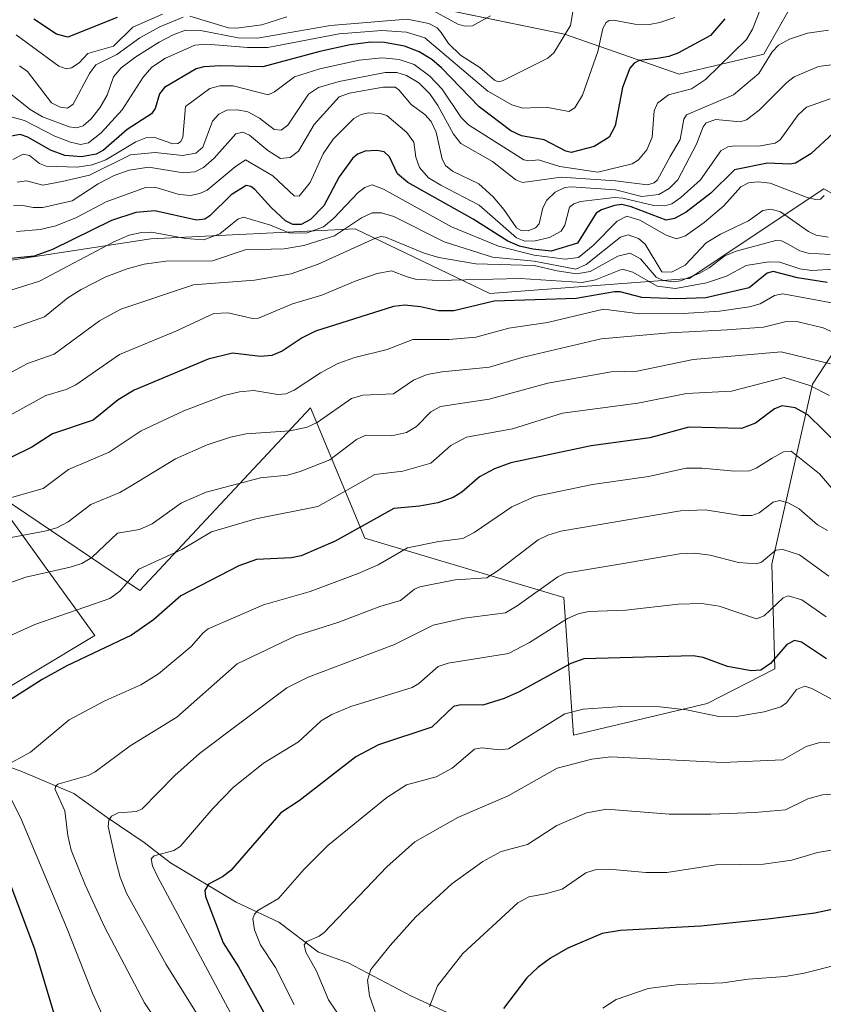
# Model space of a CAD drawing. Units: metres. Extents: x 668231 to 671682, y 4755942 to 4758340.
# Drawn here: x 669026 to 669197, y 4757317 to 4757526 of the extents above; entities that cross this region are included whole.
import ezdxf

# ---------------------------------------------------------------- set-up
doc = ezdxf.new("R2010")
doc.units = ezdxf.units.M
doc.header["$MEASUREMENT"] = 0
for name, color, linetype, lineweight in [('Corriente natural lineal', 142, 'Continuous', 13), ('Curva de nivel maestra', 36, 'Continuous', 30), ('Curva de nivel normal', 36, 'Continuous', 0), ('Pastizal CxS', 92, 'Continuous', 0), ('Roquedo', 95, 'Continuous', 0), ('Roquedo CxS', 135, 'Continuous', 0)]:
    doc.layers.add(name, color=color, linetype=linetype, lineweight=lineweight)

# ---------------------------------------------------------------- blocks, each defined once
blk = doc.blocks.new('*U150')
at = {"layer": 'Pastizal CxS', "color": 92, "linetype": 'Continuous', "lineweight": 0}
blk.add_polyline3d([(669002.97, 4757371.81, 1552.38), (669041.92, 4757395.12, 1551.3), (669032.49, 4757408.11, 1559.02), (669019.29, 4757426.32, 1571.21), (669051.47, 4757404.68, 1552.62), (669087.68, 4757443.42, 1566.3), (669099.24, 4757415.75, 1547.99), (669141.49, 4757403.17, 1531.51), (669143.5, 4757373.99, 1517.1), (669171.91, 4757380.66, 1520.5), (669186.24, 4757388.08, 1522.99), (669185.66, 4757410.28, 1533.09), (669194.29, 4757448.45, 1554.6), (669201.95, 4757460.15, 1565.71)], dxfattribs=at)
blk = doc.blocks.new('*U163')
at = {"layer": 'Curva de nivel normal', "color": 36, "linetype": 'Continuous', "lineweight": 0}
blk.add_polyline3d([(669199.97, 4757472.98, 1580), (669194.13, 4757472.59, 1580), (669191.58, 4757472.98, 1580), (669187.35, 4757474.38, 1580), (669184.97, 4757474.42, 1580), (669180.22, 4757473.65, 1580), (669176, 4757471.41, 1580), (669171.75, 4757469.96, 1580), (669165.21, 4757468.79, 1580), (669161.31, 4757469.28, 1580), (669156.1, 4757472.24, 1580), (669153.84, 4757472.91, 1580), (669148.22, 4757470.58, 1580), (669145.38, 4757470.05, 1580), (669132.23, 4757470.92, 1580), (669114.72, 4757470.49, 1580), (669109.98, 4757470.79, 1580), (669108.2, 4757471.22, 1580), (669104.91, 4757472.54, 1580), (669101.81, 4757471.95, 1580), (669097.16, 4757470.35, 1580), (669090.13, 4757467.35, 1580), (669083.85, 4757465.55, 1580), (669076.63, 4757462.5, 1580), (669075.34, 4757462.42, 1580), (669070.2, 4757463.64, 1580), (669067.18, 4757463.48, 1580), (669059.12, 4757459.75, 1580), (669047.15, 4757454.76, 1580), (669037.86, 4757448.35, 1580), (669035.79, 4757447.37, 1580), (669031.47, 4757446.07, 1580), (669018.99, 4757439.23, 1580)], dxfattribs=at)
blk = doc.blocks.new('*U166')
at = {"layer": 'Curva de nivel normal', "color": 36, "linetype": 'Continuous', "lineweight": 0}
blk.add_polyline3d([(669198.01, 4757476, 1585), (669193.37, 4757476.26, 1585), (669191.59, 4757476.8, 1585), (669188.94, 4757478.27, 1585), (669187.7, 4757478.88, 1585), (669186.51, 4757478.97, 1585), (669178.1, 4757476.72, 1585), (669175.69, 4757475.73, 1585), (669172.34, 4757473.14, 1585), (669170.32, 4757472.02, 1585), (669166.27, 4757470.38, 1585), (669164.78, 4757470.16, 1585), (669162.57, 4757470.46, 1585), (669161.09, 4757471.17, 1585), (669157.72, 4757475.05, 1585), (669155.59, 4757476.24, 1585), (669152.97, 4757475.67, 1585), (669147.06, 4757472.37, 1585), (669144.2, 4757471.91, 1585), (669140.09, 4757472.49, 1585), (669135.21, 4757473.67, 1585), (669122.8, 4757473.99, 1585), (669114.95, 4757475.33, 1585), (669111.82, 4757476.26, 1585), (669103.61, 4757479.66, 1585), (669102.59, 4757479.78, 1585), (669101.46, 4757479.43, 1585), (669089.3, 4757473.93, 1585), (669083.57, 4757471.91, 1585), (669075.82, 4757470.52, 1585), (669062.88, 4757469.56, 1585), (669047.42, 4757464.39, 1585), (669042.9, 4757461.9, 1585), (669033.26, 4757454.81, 1585), (669027.6, 4757452.85, 1585), (669020.09, 4757448.85, 1585)], dxfattribs=at)
blk = doc.blocks.new('*U167')
at = {"layer": 'Curva de nivel normal', "color": 36, "linetype": 'Continuous', "lineweight": 0}
blk.add_polyline3d([(669197.67, 4757523.62, 1615), (669193.2, 4757523, 1615), (669189.37, 4757521.73, 1615), (669187.07, 4757520.45, 1615), (669185.73, 4757519.03, 1615), (669182.91, 4757514.44, 1615), (669177.51, 4757509.9, 1615), (669167.49, 4757505.61, 1615), (669166.98, 4757504.74, 1615), (669166.18, 4757500.38, 1615), (669164.03, 4757496.82, 1615), (669161.34, 4757491.81, 1615), (669160.62, 4757491.21, 1615), (669159.27, 4757490.77, 1615), (669152.42, 4757491.61, 1615), (669140.93, 4757492.42, 1615), (669132.72, 4757491.27, 1615), (669131.27, 4757491.86, 1615), (669126.32, 4757495.75, 1615), (669119.58, 4757499.55, 1615), (669118.08, 4757501.54, 1615), (669114.75, 4757507.59, 1615), (669113.03, 4757510.09, 1615), (669110.67, 4757512.4, 1615), (669108.07, 4757514, 1615), (669106.03, 4757514.63, 1615), (669103.51, 4757514.61, 1615), (669093.78, 4757512.73, 1615), (669089.37, 4757511.42, 1615), (669087.3, 4757510.05, 1615), (669082.86, 4757503.44, 1615), (669081.43, 4757502.35, 1615), (669080.01, 4757502.54, 1615), (669076.84, 4757504.96, 1615), (669074.41, 4757506.28, 1615), (669072.21, 4757506.73, 1615), (669069.93, 4757506.64, 1615), (669068.23, 4757505.75, 1615), (669066.85, 4757504.28, 1615), (669064.81, 4757498.77, 1615), (669063.36, 4757497.5, 1615), (669060.54, 4757496.98, 1615), (669054.71, 4757497.65, 1615), (669049.46, 4757497.15, 1615), (669040.74, 4757492.85, 1615), (669034.96, 4757491.52, 1615), (669030.85, 4757490.72, 1615), (669027.42, 4757491.62, 1615), (669025.43, 4757491.35, 1615)], dxfattribs=at)
blk = doc.blocks.new('*U169')
at = {"layer": 'Curva de nivel normal', "color": 36, "linetype": 'Continuous', "lineweight": 0}
blk.add_polyline3d([(669197.75, 4757407.75, 1535), (669191.52, 4757412.22, 1535), (669187.98, 4757413.37, 1535), (669186.47, 4757413.21, 1535), (669183.41, 4757410.68, 1535), (669182.39, 4757410.34, 1535), (669178.58, 4757410.63, 1535), (669172.56, 4757412.19, 1535), (669169.28, 4757412.63, 1535), (669166.01, 4757412.43, 1535), (669153.69, 4757410.32, 1535), (669141.85, 4757408.35, 1535), (669140.2, 4757407.57, 1535), (669131.59, 4757401.4, 1535), (669129.07, 4757399.96, 1535), (669120.29, 4757398.81, 1535), (669113.72, 4757397.29, 1535), (669105.52, 4757393.19, 1535), (669087.2, 4757386.25, 1535), (669082.64, 4757384, 1535), (669064.12, 4757370.06, 1535), (669058.9, 4757365.38, 1535), (669051.92, 4757358.31, 1535), (669050.75, 4757357.77, 1535), (669046.83, 4757357.51, 1535), (669045.42, 4757356.8, 1535), (669044.89, 4757355.91, 1535), (669044.75, 4757354.58, 1535), (669046.26, 4757347.6, 1535), (669047.26, 4757343.86, 1535), (669048.63, 4757340.44, 1535), (669057.08, 4757325.33, 1535), (669067.38, 4757308.74, 1535)], dxfattribs=at)
blk = doc.blocks.new('*U171')
at = {"layer": 'Curva de nivel normal', "color": 36, "linetype": 'Continuous', "lineweight": 0}
blk.add_polyline3d([(669200.8, 4757350.01, 1505), (669195.32, 4757349.1, 1505), (669189.86, 4757347.44, 1505), (669183.87, 4757346.6, 1505), (669173.84, 4757346.43, 1505), (669163.31, 4757344.85, 1505), (669158.91, 4757344.84, 1505), (669151.12, 4757345.52, 1505), (669148.16, 4757345.36, 1505), (669146.16, 4757344.77, 1505), (669141.09, 4757341.28, 1505), (669137.55, 4757340.29, 1505), (669134.05, 4757339.69, 1505), (669131.72, 4757338.4, 1505), (669120.04, 4757327.64, 1505), (669114.64, 4757320.79, 1505), (669112.99, 4757316.32, 1505)], dxfattribs=at)
blk = doc.blocks.new('*U173')
at = {"layer": 'Curva de nivel normal', "color": 36, "linetype": 'Continuous', "lineweight": 0}
blk.add_polyline3d([(669201.21, 4757380.09, 1520), (669194.16, 4757383.91, 1520), (669192.63, 4757384.35, 1520), (669190.9, 4757383.67, 1520), (669188.73, 4757380.81, 1520), (669187.56, 4757379.97, 1520), (669183.98, 4757378.9, 1520), (669177.74, 4757377.88, 1520), (669174.39, 4757377.91, 1520), (669167.49, 4757379.37, 1520), (669161.84, 4757379.96, 1520), (669153.76, 4757380.05, 1520), (669145.61, 4757379.52, 1520), (669141.67, 4757378.47, 1520), (669129.72, 4757371.04, 1520), (669127.92, 4757370.83, 1520), (669124.04, 4757371.3, 1520), (669122.51, 4757370.99, 1520), (669117.74, 4757367, 1520), (669114.38, 4757365.11, 1520), (669108.09, 4757363.42, 1520), (669103.9, 4757360.72, 1520), (669091.34, 4757350.57, 1520), (669086.38, 4757345.56, 1520), (669080.93, 4757339.3, 1520), (669076.53, 4757336.78, 1520), (669075.78, 4757336.01, 1520), (669075.44, 4757335.01, 1520), (669075.8, 4757332.66, 1520), (669077.04, 4757329.5, 1520), (669080.29, 4757324.65, 1520), (669084.2, 4757316.83, 1520)], dxfattribs=at)
blk = doc.blocks.new('*U189')
at = {"layer": 'Curva de nivel normal', "color": 36, "linetype": 'Continuous', "lineweight": 0}
blk.add_polyline3d([(669198.01, 4757509.04, 1605), (669192.98, 4757507.28, 1605), (669191.23, 4757505.67, 1605), (669187.38, 4757500.36, 1605), (669186.33, 4757499.63, 1605), (669182.84, 4757498.95, 1605), (669177.79, 4757499.07, 1605), (669176.3, 4757498.84, 1605), (669174.84, 4757497.99, 1605), (669170.47, 4757491.86, 1605), (669166.35, 4757488.06, 1605), (669164.41, 4757486.76, 1605), (669162.95, 4757486.35, 1605), (669160.59, 4757486.36, 1605), (669153.97, 4757487.92, 1605), (669152.23, 4757488.07, 1605), (669145.01, 4757487.25, 1605), (669143.59, 4757486.77, 1605), (669142.7, 4757486.04, 1605), (669141.72, 4757482.21, 1605), (669140.88, 4757480.91, 1605), (669138.44, 4757479.59, 1605), (669135.37, 4757478.87, 1605), (669133.19, 4757478.84, 1605), (669131.41, 4757479.51, 1605), (669123.5, 4757486.47, 1605), (669115.34, 4757490.68, 1605), (669112.76, 4757492.24, 1605), (669110.86, 4757494.47, 1605), (669110.05, 4757496.62, 1605), (669109.62, 4757499.86, 1605), (669108.15, 4757501.88, 1605), (669103.9, 4757505.52, 1605), (669102.5, 4757505.93, 1605), (669099.99, 4757506.03, 1605), (669098.45, 4757505.73, 1605), (669096.9, 4757504.85, 1605), (669092.51, 4757500.49, 1605), (669090.39, 4757497.34, 1605), (669087.59, 4757491.27, 1605), (669085.29, 4757488.39, 1605), (669084.24, 4757488.43, 1605), (669079.67, 4757492.69, 1605), (669073.91, 4757496.05, 1605), (669071.67, 4757494.58, 1605), (669065.76, 4757489.66, 1605), (669064.33, 4757488.98, 1605), (669062.27, 4757488.53, 1605), (669059.84, 4757488.76, 1605), (669054.63, 4757490.28, 1605), (669052.63, 4757490.2, 1605), (669044.32, 4757487.2, 1605), (669037.99, 4757483.83, 1605), (669033.62, 4757482.05, 1605), (669030.3, 4757481.31, 1605), (669025.29, 4757480.9, 1605)], dxfattribs=at)
blk = doc.blocks.new('*U191')
at = {"layer": 'Curva de nivel normal', "color": 36, "linetype": 'Continuous', "lineweight": 0}
blk.add_polyline3d([(669197.91, 4757446.06, 1555), (669193.69, 4757448.17, 1555), (669188.29, 4757449.9, 1555), (669177.1, 4757446.98, 1555), (669167.51, 4757446.5, 1555), (669157.16, 4757444.42, 1555), (669141.22, 4757442.29, 1555), (669130.6, 4757438.96, 1555), (669120.83, 4757437.21, 1555), (669117.47, 4757435.48, 1555), (669113.21, 4757431.72, 1555), (669107.32, 4757430.03, 1555), (669101.32, 4757429.31, 1555), (669089.28, 4757422.48, 1555), (669076.11, 4757419.91, 1555), (669066.7, 4757417.16, 1555), (669060.38, 4757413.4, 1555), (669051.24, 4757409.17, 1555), (669047.2, 4757404.52, 1555), (669045.12, 4757402.97, 1555), (669029.19, 4757397.45, 1555), (669023.1, 4757394.69, 1555)], dxfattribs=at)
blk = doc.blocks.new('*U199')
at = {"layer": 'Curva de nivel normal', "color": 36, "linetype": 'Continuous', "lineweight": 0}
blk.add_polyline3d([(669198.06, 4757452.82, 1560), (669187.63, 4757455.3, 1560), (669168.94, 4757453.72, 1560), (669157.05, 4757451.23, 1560), (669151.53, 4757451.11, 1560), (669138.1, 4757448.65, 1560), (669125.64, 4757445.29, 1560), (669115.28, 4757443.75, 1560), (669113.27, 4757442.61, 1560), (669110.18, 4757439.47, 1560), (669108.1, 4757438.19, 1560), (669104.87, 4757437.5, 1560), (669099.47, 4757437.62, 1560), (669097.47, 4757436.7, 1560), (669091.78, 4757432.38, 1560), (669085.52, 4757429.94, 1560), (669082.82, 4757429.14, 1560), (669077.09, 4757428.59, 1560), (669065.53, 4757425.52, 1560), (669060.3, 4757423.28, 1560), (669054.1, 4757418.85, 1560), (669051.41, 4757417.59, 1560), (669046.68, 4757416.85, 1560), (669041.25, 4757411.68, 1560), (669039.17, 4757410.43, 1560), (669036.64, 4757409.61, 1560), (669027.24, 4757407.54, 1560), (669022.66, 4757405.89, 1560)], dxfattribs=at)
blk = doc.blocks.new('*U200')
at = {"layer": 'Curva de nivel normal', "color": 36, "linetype": 'Continuous', "lineweight": 0}
blk.add_polyline3d([(669023.61, 4757510.4, 1635), (669028.2, 4757506.78, 1635), (669030.76, 4757505.2, 1635), (669036.45, 4757503.06, 1635), (669038, 4757502.87, 1635), (669039.43, 4757503.29, 1635), (669041.1, 4757504.81, 1635), (669042.93, 4757507.1, 1635), (669044.5, 4757509.83, 1635), (669045.86, 4757513.68, 1635), (669047.5, 4757515.58, 1635), (669050.59, 4757517.95, 1635), (669055.54, 4757521.03, 1635), (669058.51, 4757522.63, 1635), (669061.16, 4757523.59, 1635), (669064.33, 4757523.54, 1635), (669072.32, 4757522, 1635), (669076.42, 4757521.9, 1635), (669091.91, 4757524.63, 1635), (669108.18, 4757525.91, 1635), (669112.84, 4757525.05, 1635), (669114.58, 4757524.09, 1635), (669115.42, 4757523.12, 1635), (669117.02, 4757520.77, 1635), (669119.57, 4757518.32, 1635), (669123.62, 4757515.67, 1635), (669126.77, 4757512.96, 1635), (669127.56, 4757512.67, 1635), (669128.48, 4757512.83, 1635), (669138.06, 4757517.69, 1635), (669139.37, 4757518.78, 1635), (669142.91, 4757524.57, 1635), (669143.75, 4757529.62, 1635)], dxfattribs=at)
blk = doc.blocks.new('*U201')
at = {"layer": 'Curva de nivel normal', "color": 36, "linetype": 'Continuous', "lineweight": 0}
for points in [[(669199.07, 4757425.54, 1545), (669195.79, 4757429.41, 1545), (669189.73, 4757434.27, 1545), (669188.12, 4757434.11, 1545), (669185.7, 4757432.78, 1545), (669182.29, 4757430.61, 1545), (669180.88, 4757430.1, 1545), (669177.72, 4757429.98, 1545), (669170.83, 4757430.67, 1545), (669167.46, 4757430.67, 1545), (669159.46, 4757428.88, 1545), (669147.59, 4757427.15, 1545), (669135.32, 4757424.65, 1545), (669130.47, 4757422.44, 1545), (669122.44, 4757416.97, 1545), (669120.02, 4757415.71, 1545), (669114.95, 4757415.08, 1545), (669108.29, 4757413.76, 1545), (669102.04, 4757410.15, 1545), (669097.84, 4757408.27, 1545), (669087.61, 4757404.46, 1545), (669077.74, 4757401.63, 1545), (669065.99, 4757396.53, 1545), (669064.92, 4757395.72, 1545), (669062.33, 4757392.76, 1545), (669055.41, 4757386.97, 1545), (669051.65, 4757384.67, 1545), (669044.02, 4757381.25, 1545), (669036.48, 4757377.25, 1545), (669028.25, 4757370.38, 1545), (669022.79, 4757367.41, 1545)], [(669022.11, 4757364.63, 1545), (669026.31, 4757355.99, 1545), (669036.04, 4757332.84, 1545), (669041.38, 4757319.23, 1545), (669044.8, 4757311.68, 1545)]]:
    blk.add_polyline3d(points, dxfattribs=at)
blk = doc.blocks.new('*U203')
at = {"layer": 'Curva de nivel normal', "color": 36, "linetype": 'Continuous', "lineweight": 0}
for points in [[(669025.88, 4757516.04, 1640), (669027.62, 4757514.83, 1640), (669032.7, 4757508.15, 1640), (669034.51, 4757507.24, 1640), (669036.08, 4757507.06, 1640), (669037.27, 4757507.93, 1640), (669040.78, 4757514.42, 1640), (669042.1, 4757516.23, 1640), (669046.56, 4757518.47, 1640), (669051.44, 4757521.99, 1640), (669055.67, 4757524.32, 1640), (669060.68, 4757526.35, 1640)], [(669062.05, 4757526.57, 1640), (669070.28, 4757524.09, 1640), (669071.95, 4757524.01, 1640), (669077.36, 4757524.75, 1640), (669082.67, 4757526.44, 1640)], [(669112.9, 4757528.24, 1640), (669118.99, 4757524.88, 1640), (669120.43, 4757524.46, 1640), (669122.08, 4757524.5, 1640), (669125.94, 4757526.63, 1640)]]:
    blk.add_polyline3d(points, dxfattribs=at)
blk = doc.blocks.new('*U206')
at = {"layer": 'Curva de nivel normal', "color": 36, "linetype": 'Continuous', "lineweight": 0}
blk.add_polyline3d([(669196.73, 4757488.52, 1595), (669196, 4757487.77, 1595), (669194.9, 4757487.69, 1595), (669193.17, 4757488.11, 1595), (669185.25, 4757491.13, 1595), (669182.72, 4757491.45, 1595), (669180.71, 4757491.21, 1595), (669179.09, 4757490.38, 1595), (669175.47, 4757486.34, 1595), (669171.25, 4757482.78, 1595), (669167.29, 4757479.96, 1595), (669165.39, 4757479.33, 1595), (669163.22, 4757480.11, 1595), (669157.64, 4757483.28, 1595), (669154.86, 4757484.13, 1595), (669152.8, 4757483.09, 1595), (669147.71, 4757477.88, 1595), (669144.57, 4757475.33, 1595), (669141.79, 4757475.02, 1595), (669135.15, 4757475.87, 1595), (669127.59, 4757477.77, 1595), (669117.65, 4757481.88, 1595), (669103.18, 4757489.85, 1595), (669100.8, 4757490.77, 1595), (669099.22, 4757490.23, 1595), (669097.78, 4757489.16, 1595), (669092.66, 4757483.67, 1595), (669090.43, 4757481.87, 1595), (669086.97, 4757480.61, 1595), (669083.28, 4757480.52, 1595), (669079.23, 4757482.2, 1595), (669073.48, 4757483.91, 1595), (669072.25, 4757483.49, 1595), (669068.46, 4757480.37, 1595), (669065.03, 4757479.1, 1595), (669061.22, 4757479.37, 1595), (669053.92, 4757480.71, 1595), (669051.84, 4757480.68, 1595), (669049.22, 4757480.11, 1595), (669045.92, 4757478.71, 1595), (669030.12, 4757470.33, 1595), (669017.71, 4757466.42, 1595)], dxfattribs=at)
blk = doc.blocks.new('*U208')
at = {"layer": 'Curva de nivel normal', "color": 36, "linetype": 'Continuous', "lineweight": 0}
blk.add_polyline3d([(669197.15, 4757399.12, 1530), (669191.99, 4757402.73, 1530), (669189.1, 4757403.52, 1530), (669188.03, 4757403.12, 1530), (669183.98, 4757399.3, 1530), (669182.35, 4757398.65, 1530), (669174.49, 4757401.35, 1530), (669170.8, 4757401.9, 1530), (669165.75, 4757401.78, 1530), (669154.66, 4757400.49, 1530), (669146.69, 4757400.19, 1530), (669144.55, 4757399.7, 1530), (669142.26, 4757398.7, 1530), (669134.21, 4757393.65, 1530), (669129.7, 4757391.27, 1530), (669116.92, 4757389.26, 1530), (669114.77, 4757388.52, 1530), (669110.72, 4757384.96, 1530), (669109.25, 4757384.11, 1530), (669096.24, 4757380.07, 1530), (669092.24, 4757378.38, 1530), (669089.97, 4757377.03, 1530), (669085.13, 4757372.59, 1530), (669077.72, 4757368.05, 1530), (669071.28, 4757362.84, 1530), (669066.95, 4757358.44, 1530), (669060.02, 4757350.31, 1530), (669058.64, 4757349.52, 1530), (669054.53, 4757348.36, 1530), (669053.84, 4757347.74, 1530), (669054.17, 4757346.21, 1530), (669055.18, 4757344, 1530), (669073.38, 4757310, 1530)], dxfattribs=at)
blk = doc.blocks.new('*U212')
at = {"layer": 'Curva de nivel normal', "color": 36, "linetype": 'Continuous', "lineweight": 0}
blk.add_polyline3d([(669208.68, 4757463.85, 1570), (669187.94, 4757467.61, 1570), (669186.21, 4757467.29, 1570), (669183.15, 4757465.55, 1570), (669180.92, 4757464.88, 1570), (669174.55, 4757463.98, 1570), (669166.87, 4757463.44, 1570), (669157.61, 4757463.37, 1570), (669149.89, 4757464.4, 1570), (669138.04, 4757461.53, 1570), (669129.78, 4757460.35, 1570), (669122.78, 4757458.43, 1570), (669117.14, 4757457.97, 1570), (669109.43, 4757457.96, 1570), (669104, 4757455.82, 1570), (669097.08, 4757454.13, 1570), (669093.51, 4757452.89, 1570), (669089.78, 4757450.89, 1570), (669084.22, 4757447.22, 1570), (669082.43, 4757446.42, 1570), (669080.75, 4757446.25, 1570), (669075.67, 4757447.15, 1570), (669072.59, 4757446.84, 1570), (669069.36, 4757446.07, 1570), (669060.78, 4757442.84, 1570), (669051.75, 4757438.58, 1570), (669044.92, 4757434.04, 1570), (669036.28, 4757430.33, 1570), (669030.93, 4757426.32, 1570), (669017.9, 4757422.63, 1570)], dxfattribs=at)
blk = doc.blocks.new('*U214')
at = {"layer": 'Curva de nivel normal', "color": 36, "linetype": 'Continuous', "lineweight": 0}
blk.add_polyline3d([(669206.12, 4757456.13, 1565), (669196.52, 4757460.4, 1565), (669191.25, 4757461.67, 1565), (669188.69, 4757461.74, 1565), (669183.85, 4757460.58, 1565), (669176.16, 4757460, 1565), (669163.94, 4757459.39, 1565), (669149.38, 4757458.07, 1565), (669132.55, 4757454.14, 1565), (669125.66, 4757452.06, 1565), (669115.65, 4757451.12, 1565), (669112.47, 4757450.54, 1565), (669109.54, 4757449.3, 1565), (669105.29, 4757446.45, 1565), (669098.79, 4757446.11, 1565), (669096.39, 4757445.44, 1565), (669089.08, 4757440.33, 1565), (669086.96, 4757439.33, 1565), (669083.39, 4757438.56, 1565), (669074.03, 4757437.92, 1565), (669070.72, 4757437.2, 1565), (669065.73, 4757435.59, 1565), (669059.05, 4757432.62, 1565), (669049.59, 4757426.89, 1565), (669047.24, 4757425.48, 1565), (669041.04, 4757422.93, 1565), (669036.23, 4757419.23, 1565), (669033.83, 4757418.01, 1565), (669031.26, 4757417.25, 1565), (669021.89, 4757415.49, 1565)], dxfattribs=at)
blk = doc.blocks.new('*U224')
at = {"layer": 'Curva de nivel normal', "color": 36, "linetype": 'Continuous', "lineweight": 0}
blk.add_polyline3d([(669198.78, 4757516.35, 1610), (669195.57, 4757515.92, 1610), (669190.35, 4757513.71, 1610), (669188.8, 4757512.51, 1610), (669182.97, 4757506.62, 1610), (669180.27, 4757504.57, 1610), (669178.88, 4757504.16, 1610), (669173.74, 4757504.61, 1610), (669171.72, 4757503.91, 1610), (669171.06, 4757503.06, 1610), (669169.63, 4757499.41, 1610), (669165.71, 4757491.83, 1610), (669163.83, 4757490, 1610), (669161.63, 4757488.74, 1610), (669158.02, 4757488.27, 1610), (669152.46, 4757489.72, 1610), (669143.01, 4757490.37, 1610), (669141.66, 4757490.22, 1610), (669139.64, 4757489.22, 1610), (669137.87, 4757487.55, 1610), (669136.99, 4757485.87, 1610), (669136.24, 4757482.47, 1610), (669135.49, 4757481.66, 1610), (669133.88, 4757481.05, 1610), (669132.43, 4757481.12, 1610), (669131.4, 4757481.64, 1610), (669128.72, 4757485.57, 1610), (669126.45, 4757488.22, 1610), (669123.41, 4757490.98, 1610), (669117.87, 4757493.71, 1610), (669116.33, 4757494.86, 1610), (669115.62, 4757496.24, 1610), (669114.34, 4757501.95, 1610), (669113.28, 4757504.24, 1610), (669111.96, 4757505.69, 1610), (669109.04, 4757507.82, 1610), (669106.47, 4757510.93, 1610), (669105.69, 4757511.48, 1610), (669103.12, 4757511.49, 1610), (669095.99, 4757510.22, 1610), (669093.8, 4757509.44, 1610), (669088.5, 4757503.58, 1610), (669085.13, 4757497.92, 1610), (669083.34, 4757496.61, 1610), (669081.35, 4757496.4, 1610), (669078.66, 4757498.07, 1610), (669074.72, 4757501.31, 1610), (669073.35, 4757501.98, 1610), (669071.87, 4757501.58, 1610), (669067.24, 4757496.41, 1610), (669064.96, 4757494.49, 1610), (669063.14, 4757493.53, 1610), (669060.66, 4757493.34, 1610), (669053.38, 4757494.51, 1610), (669049.17, 4757493.89, 1610), (669046.04, 4757492.75, 1610), (669042.61, 4757490.97, 1610), (669037.1, 4757487.37, 1610), (669030.88, 4757485.95, 1610), (669028.79, 4757485.96, 1610), (669026.18, 4757486.47, 1610), (669024.62, 4757486.29, 1610)], dxfattribs=at)
blk = doc.blocks.new('*U229')
at = {"layer": 'Curva de nivel normal', "color": 36, "linetype": 'Continuous', "lineweight": 0}
blk.add_polyline3d([(669197.58, 4757479.68, 1590), (669195.06, 4757480.1, 1590), (669193.44, 4757480.89, 1590), (669187.48, 4757485.04, 1590), (669185.42, 4757485.61, 1590), (669183.74, 4757485.35, 1590), (669180.7, 4757483.16, 1590), (669174.75, 4757480.29, 1590), (669171.68, 4757478.45, 1590), (669167.21, 4757473.76, 1590), (669164.32, 4757472.24, 1590), (669162.26, 4757472.34, 1590), (669158.73, 4757478.22, 1590), (669157.31, 4757479.42, 1590), (669155.14, 4757480.2, 1590), (669153.54, 4757479.66, 1590), (669146.21, 4757473.84, 1590), (669144.04, 4757472.9, 1590), (669135.17, 4757474.6, 1590), (669126.33, 4757475.42, 1590), (669116.07, 4757478.7, 1590), (669105.35, 4757484.06, 1590), (669102.79, 4757484.87, 1590), (669100.79, 4757484.82, 1590), (669098.54, 4757483.75, 1590), (669092.8, 4757479.97, 1590), (669086.28, 4757477.88, 1590), (669082.1, 4757477.18, 1590), (669073.8, 4757476.97, 1590), (669066.89, 4757474.68, 1590), (669057, 4757474.6, 1590), (669052.39, 4757473.92, 1590), (669048.8, 4757472.96, 1590), (669044.25, 4757471.23, 1590), (669039, 4757468.58, 1590), (669036.17, 4757466.77, 1590), (669031.24, 4757462.73, 1590), (669024.64, 4757460.44, 1590)], dxfattribs=at)
blk = doc.blocks.new('*U236')
at = {"layer": 'Curva de nivel normal', "color": 36, "linetype": 'Continuous', "lineweight": 0}
blk.add_polyline3d([(669023.08, 4757505.46, 1630), (669026.98, 4757504.4, 1630), (669033.43, 4757501.11, 1630), (669036.74, 4757499.81, 1630), (669038.83, 4757499.35, 1630), (669040.52, 4757499.71, 1630), (669043.27, 4757501.79, 1630), (669047.73, 4757506.67, 1630), (669052.16, 4757513.61, 1630), (669054, 4757515.74, 1630), (669056.87, 4757517.69, 1630), (669063.14, 4757520.44, 1630), (669065.65, 4757520.65, 1630), (669074.34, 4757519.92, 1630), (669078.64, 4757519.96, 1630), (669093.75, 4757522.82, 1630), (669102.81, 4757523.53, 1630), (669108.06, 4757523.16, 1630), (669111.95, 4757521.99, 1630), (669125.37, 4757510.64, 1630), (669130.45, 4757507.78, 1630), (669132.78, 4757507.05, 1630), (669137.69, 4757507.28, 1630), (669142.57, 4757506.36, 1630), (669143.82, 4757507.15, 1630), (669145.41, 4757509.84, 1630), (669148.7, 4757519.1, 1630), (669149.77, 4757523.97, 1630), (669150.44, 4757525.24, 1630), (669151.07, 4757525.65, 1630), (669152.02, 4757525.73, 1630), (669156.52, 4757524.88, 1630), (669159.65, 4757524.84, 1630), (669161.89, 4757525.22, 1630), (669165.04, 4757526.3, 1630)], dxfattribs=at)
blk = doc.blocks.new('*U237')
at = {"layer": 'Curva de nivel normal', "color": 36, "linetype": 'Continuous', "lineweight": 0}
blk.add_polyline3d([(669183.24, 4757528.16, 1620), (669181.53, 4757523.8, 1620), (669180.24, 4757521.63, 1620), (669171.53, 4757513.14, 1620), (669168.57, 4757511.18, 1620), (669163.73, 4757509.9, 1620), (669161.37, 4757508.13, 1620), (669160.66, 4757506.5, 1620), (669160.26, 4757500.93, 1620), (669159.13, 4757498.2, 1620), (669157.31, 4757496.1, 1620), (669155.98, 4757495.23, 1620), (669148.71, 4757493.45, 1620), (669140.65, 4757494.66, 1620), (669136.07, 4757496.11, 1620), (669134.15, 4757495.85, 1620), (669133.01, 4757496.11, 1620), (669121.2, 4757503.52, 1620), (669119.66, 4757505.09, 1620), (669115.62, 4757511.06, 1620), (669113.03, 4757513.82, 1620), (669109.73, 4757516.29, 1620), (669106.5, 4757517.4, 1620), (669102.9, 4757517.74, 1620), (669098.05, 4757517.27, 1620), (669089.7, 4757515.42, 1620), (669084.26, 4757513.71, 1620), (669080.08, 4757510.5, 1620), (669078.69, 4757509.86, 1620), (669071.27, 4757511.78, 1620), (669068.45, 4757511.82, 1620), (669066.33, 4757511.2, 1620), (669061.12, 4757507.37, 1620), (669060.6, 4757500.83, 1620), (669060.12, 4757499.9, 1620), (669059.52, 4757499.53, 1620), (669058.45, 4757499.5, 1620), (669054.63, 4757500.85, 1620), (669052.76, 4757500.78, 1620), (669050.57, 4757499.93, 1620), (669044.23, 4757496.1, 1620), (669041.32, 4757495.04, 1620), (669038.16, 4757494.51, 1620), (669031.54, 4757494.77, 1620), (669030.18, 4757495.32, 1620), (669028.01, 4757497, 1620), (669026.68, 4757497.26, 1620), (669024.47, 4757496.14, 1620)], dxfattribs=at)
blk = doc.blocks.new('*U252')
at = {"layer": 'Curva de nivel normal', "color": 36, "linetype": 'Continuous', "lineweight": 0}
blk.add_polyline3d([(669025.22, 4757522.65, 1645), (669034.25, 4757515.97, 1645), (669035.79, 4757515.37, 1645), (669036.92, 4757515.61, 1645), (669038.58, 4757516.67, 1645), (669040.4, 4757518.62, 1645), (669045.83, 4757520.22, 1645), (669049.99, 4757524.21, 1645), (669056.24, 4757527, 1645)], dxfattribs=at)
blk = doc.blocks.new('*U261')
at = {"layer": 'Curva de nivel normal', "color": 36, "linetype": 'Continuous', "lineweight": 0}
blk.add_polyline3d([(669197.47, 4757417.4, 1540), (669195.3, 4757418.59, 1540), (669191.46, 4757422.04, 1540), (669189.22, 4757423.22, 1540), (669187.35, 4757423.75, 1540), (669185.95, 4757423.44, 1540), (669182.92, 4757421.15, 1540), (669181.4, 4757420.56, 1540), (669179.06, 4757420.63, 1540), (669171.45, 4757421.81, 1540), (669166.24, 4757421.62, 1540), (669140.87, 4757417.26, 1540), (669138.06, 4757416.41, 1540), (669136.06, 4757415.42, 1540), (669127.56, 4757408.89, 1540), (669125.11, 4757407.38, 1540), (669118.38, 4757406.94, 1540), (669110.93, 4757405.48, 1540), (669109.8, 4757404.97, 1540), (669106.77, 4757402.55, 1540), (669102.38, 4757401.3, 1540), (669093.74, 4757397.92, 1540), (669084.56, 4757395.06, 1540), (669072.1, 4757389.08, 1540), (669059.3, 4757377.82, 1540), (669049.39, 4757371.73, 1540), (669041.97, 4757366.16, 1540), (669040.48, 4757365.41, 1540), (669034.02, 4757363.57, 1540), (669033.54, 4757363.09, 1540), (669033.48, 4757362.44, 1540), (669035.5, 4757357.91, 1540), (669036.14, 4757352.69, 1540), (669036.9, 4757349.58, 1540), (669039.85, 4757342.22, 1540), (669043.96, 4757333.31, 1540), (669052.46, 4757317.16, 1540), (669066.76, 4757295.89, 1540)], dxfattribs=at)
blk = doc.blocks.new('*U262')
at = {"layer": 'Curva de nivel normal', "color": 36, "linetype": 'Continuous', "lineweight": 0}
blk.add_polyline3d([(669206.22, 4757326.94, 1495), (669192.48, 4757323.44, 1495), (669188.45, 4757322.74, 1495), (669180.62, 4757322.2, 1495), (669175.23, 4757321.42, 1495), (669165.97, 4757321.02, 1495), (669159.39, 4757320.23, 1495), (669152.56, 4757317.86, 1495), (669149.77, 4757316.06, 1495)], dxfattribs=at)
blk = doc.blocks.new('*U271')
at = {"layer": 'Curva de nivel maestra', "color": 36, "linetype": 'Continuous', "lineweight": 30}
blk.add_polyline3d([(669046.64, 4757526.32, 1650), (669036.18, 4757522.15, 1650), (669033.79, 4757522.79, 1650), (669028.93, 4757525.91, 1650)], dxfattribs=at)
blk = doc.blocks.new('*U273')
at = {"layer": 'Curva de nivel maestra', "color": 36, "linetype": 'Continuous', "lineweight": 30}
blk.add_polyline3d([(669203.12, 4757337.98, 1500), (669194.79, 4757336.16, 1500), (669184.81, 4757334.93, 1500), (669170.53, 4757333.44, 1500), (669153.49, 4757332.48, 1500), (669149.64, 4757331.88, 1500), (669142.32, 4757328.79, 1500), (669138.66, 4757326.67, 1500), (669135.93, 4757324.67, 1500), (669133.59, 4757322.5, 1500), (669128.65, 4757315.95, 1500)], dxfattribs=at)
blk = doc.blocks.new('*U275')
at = {"layer": 'Curva de nivel maestra', "color": 36, "linetype": 'Continuous', "lineweight": 30}
blk.add_polyline3d([(669198.65, 4757501.72, 1600), (669193.95, 4757497.37, 1600), (669190.63, 4757495.41, 1600), (669189.45, 4757495.2, 1600), (669184.72, 4757495.36, 1600), (669177.69, 4757493.95, 1600), (669172.7, 4757489.03, 1600), (669167.45, 4757484.99, 1600), (669164.94, 4757483.63, 1600), (669163.18, 4757483.26, 1600), (669155.79, 4757486.12, 1600), (669153.82, 4757486.57, 1600), (669152.25, 4757486.42, 1600), (669149.47, 4757485.46, 1600), (669148.36, 4757484.75, 1600), (669144.35, 4757478.38, 1600), (669138.82, 4757476.7, 1600), (669134.9, 4757477.11, 1600), (669132.06, 4757477.74, 1600), (669129.56, 4757478.83, 1600), (669122.2, 4757483.48, 1600), (669108.39, 4757491.29, 1600), (669106.15, 4757493.13, 1600), (669104.48, 4757496.74, 1600), (669103.3, 4757497.79, 1600), (669101.78, 4757498.1, 1600), (669099.33, 4757497.95, 1600), (669097.67, 4757497.32, 1600), (669096.59, 4757496.39, 1600), (669093.78, 4757492.47, 1600), (669090.53, 4757486.33, 1600), (669087.67, 4757483.4, 1600), (669085.74, 4757482.36, 1600), (669083.96, 4757482.33, 1600), (669082.39, 4757483.15, 1600), (669079.39, 4757485.89, 1600), (669075.88, 4757489.78, 1600), (669075.02, 4757490.41, 1600), (669074, 4757490.64, 1600), (669070.83, 4757488.67, 1600), (669066.35, 4757484.2, 1600), (669065.23, 4757483.48, 1600), (669063.49, 4757483.31, 1600), (669054.66, 4757485.23, 1600), (669050.59, 4757484.92, 1600), (669045.45, 4757483.2, 1600), (669032.88, 4757477.05, 1600), (669028.99, 4757475.66, 1600), (669024.05, 4757475.12, 1600)], dxfattribs=at)
blk = doc.blocks.new('*U282')
at = {"layer": 'Curva de nivel maestra', "color": 36, "linetype": 'Continuous', "lineweight": 30}
blk.add_polyline3d([(669197.25, 4757390.17, 1525), (669191.96, 4757393.7, 1525), (669190.47, 4757394.08, 1525), (669188.81, 4757393.23, 1525), (669185.36, 4757389.17, 1525), (669183.28, 4757387.75, 1525), (669181.28, 4757387.63, 1525), (669176.22, 4757388.57, 1525), (669171.07, 4757390.45, 1525), (669168.94, 4757390.79, 1525), (669145.7, 4757390.17, 1525), (669142.93, 4757389.18, 1525), (669132, 4757383.17, 1525), (669128.79, 4757381.75, 1525), (669124.25, 4757380.32, 1525), (669119.64, 4757380.42, 1525), (669118.08, 4757380.07, 1525), (669113.42, 4757375.67, 1525), (669102.11, 4757371.94, 1525), (669097.34, 4757369.38, 1525), (669085.29, 4757360.04, 1525), (669081.41, 4757357.49, 1525), (669070.78, 4757345.24, 1525), (669069.01, 4757343.92, 1525), (669066.02, 4757342.34, 1525), (669065.24, 4757341.03, 1525), (669065.42, 4757339.73, 1525), (669069.18, 4757329.91, 1525), (669072.4, 4757324.79, 1525), (669077.7, 4757315.25, 1525)], dxfattribs=at)
blk = doc.blocks.new('*U283')
at = {"layer": 'Curva de nivel maestra', "color": 36, "linetype": 'Continuous', "lineweight": 30}
blk.add_polyline3d([(669197.4, 4757470.06, 1575), (669191.07, 4757471.04, 1575), (669185.89, 4757472.38, 1575), (669184.64, 4757472.01, 1575), (669180.8, 4757468.92, 1575), (669171.66, 4757466.81, 1575), (669165.48, 4757466.6, 1575), (669158.07, 4757466.84, 1575), (669153.45, 4757468.04, 1575), (669152.22, 4757468.09, 1575), (669144.12, 4757466.66, 1575), (669126.69, 4757466.06, 1575), (669118.13, 4757464.05, 1575), (669114.86, 4757464, 1575), (669111.02, 4757464.91, 1575), (669107.69, 4757465.21, 1575), (669105.29, 4757464.93, 1575), (669088.72, 4757459.69, 1575), (669085.9, 4757458.29, 1575), (669081.7, 4757455.46, 1575), (669079.48, 4757454.54, 1575), (669077.05, 4757454.35, 1575), (669071.14, 4757455.07, 1575), (669065.96, 4757453.75, 1575), (669050.22, 4757447.21, 1575), (669046.84, 4757445.11, 1575), (669041.54, 4757440.83, 1575), (669032.89, 4757437.94, 1575), (669028.53, 4757435.09, 1575), (669024.08, 4757432.87, 1575)], dxfattribs=at)
blk = doc.blocks.new('*U284')
at = {"layer": 'Curva de nivel maestra', "color": 36, "linetype": 'Continuous', "lineweight": 30}
for points in [[(669203.23, 4757432.18, 1550), (669193.31, 4757441.99, 1550), (669190.6, 4757443.42, 1550), (669187.85, 4757443.9, 1550), (669186.18, 4757443.2, 1550), (669182.2, 4757440.21, 1550), (669179.22, 4757439.08, 1550), (669168.05, 4757439.33, 1550), (669159.72, 4757437.08, 1550), (669147.29, 4757435.41, 1550), (669130.22, 4757431.8, 1550), (669126.73, 4757430.5, 1550), (669123.6, 4757428.81, 1550), (669119.81, 4757425.57, 1550), (669118.01, 4757424.42, 1550), (669114.72, 4757423.29, 1550), (669110.81, 4757422.58, 1550), (669105.36, 4757422.07, 1550), (669092.96, 4757415.17, 1550), (669085.71, 4757412.02, 1550), (669083.68, 4757411.58, 1550), (669076.2, 4757411.29, 1550), (669072.44, 4757409.92, 1550), (669060.15, 4757403.56, 1550), (669054.33, 4757398.44, 1550), (669049.65, 4757395.18, 1550), (669035.99, 4757388.67, 1550), (669030.7, 4757385.78, 1550), (669023.31, 4757381.06, 1550)], [(669023.62, 4757343.15, 1550), (669029.09, 4757328.6, 1550), (669033.21, 4757314.86, 1550)]]:
    blk.add_polyline3d(points, dxfattribs=at)
blk = doc.blocks.new('*U288')
at = {"layer": 'Curva de nivel maestra', "color": 36, "linetype": 'Continuous', "lineweight": 30}
blk.add_polyline3d([(669175.68, 4757525.99, 1625), (669172.64, 4757522.44, 1625), (669165.69, 4757518.72, 1625), (669163.78, 4757518, 1625), (669161.37, 4757517.62, 1625), (669157.49, 4757517.15, 1625), (669156.4, 4757516.58, 1625), (669155.5, 4757515.57, 1625), (669153.95, 4757511.41, 1625), (669152.39, 4757503.29, 1625), (669151.13, 4757500.9, 1625), (669147.94, 4757498.92, 1625), (669143.04, 4757497.64, 1625), (669141.87, 4757497.94, 1625), (669137.31, 4757500.32, 1625), (669132.46, 4757501.21, 1625), (669130.24, 4757502.26, 1625), (669123.48, 4757507.34, 1625), (669115.51, 4757515.61, 1625), (669113.45, 4757517.37, 1625), (669110.74, 4757519.03, 1625), (669107.62, 4757520.22, 1625), (669103.4, 4757521.01, 1625), (669100.5, 4757521.04, 1625), (669096.13, 4757520.47, 1625), (669089.64, 4757519.05, 1625), (669077.59, 4757515.82, 1625), (669068.6, 4757516.03, 1625), (669065.01, 4757515.84, 1625), (669063.45, 4757515.43, 1625), (669056.67, 4757511.41, 1625), (669055.6, 4757510.1, 1625), (669054.68, 4757506.96, 1625), (669053.91, 4757505.82, 1625), (669048.78, 4757502.54, 1625), (669043.77, 4757498.13, 1625), (669042.15, 4757497.3, 1625), (669039.06, 4757496.75, 1625), (669035.54, 4757496.99, 1625), (669032.47, 4757498.15, 1625), (669027.65, 4757500.93, 1625), (669026.05, 4757501.46, 1625), (669023.76, 4757501.07, 1625)], dxfattribs=at)

msp = doc.modelspace()

# ---------------------------------------------------------------- linework, layer by layer
at = {"layer": 'Corriente natural lineal', "color": 142, "linetype": 'Continuous', "lineweight": 13}
msp.add_polyline3d([(669009.87, 4757371.96, 1549.93), (669026.07, 4757366.39, 1543.32), (669037.47, 4757361.59, 1538.35), (669044.55, 4757356.52, 1535.05), (669052.4, 4757351.21, 1531.2), (669057.97, 4757346.9, 1528.63), (669071.89, 4757338.55, 1521.43), (669081, 4757334.25, 1517.16), (669089.36, 4757327.92, 1513.65), (669095.69, 4757325.64, 1511.36), (669109.1, 4757318.55, 1506.05), (669120.75, 4757313.24, 1501.73)], dxfattribs=at)
at = {"layer": 'Curva de nivel normal', "color": 36, "linetype": 'Continuous', "lineweight": 0}
for points in [[(669197.92, 4757372.35, 1515), (669195.83, 4757372.42, 1515), (669192.94, 4757371.57, 1515), (669187.96, 4757368.76, 1515), (669175.16, 4757368.15, 1515), (669151.45, 4757369.36, 1515), (669147.4, 4757368.89, 1515), (669140.04, 4757366.99, 1515), (669129.65, 4757361.1, 1515), (669119, 4757356.49, 1515), (669109.84, 4757351.35, 1515), (669103.87, 4757346, 1515), (669090.62, 4757332.06, 1515), (669089.56, 4757331.28, 1515), (669086.9, 4757330.16, 1515), (669086.37, 4757329.48, 1515), (669086.71, 4757327.92, 1515), (669088.96, 4757323.89, 1515), (669091.49, 4757317.77, 1515), (669094.77, 4757313, 1515)], [(669209.77, 4757362.19, 1510), (669196.39, 4757361.34, 1510), (669193.3, 4757360.48, 1510), (669188.54, 4757358.12, 1510), (669182.03, 4757357.58, 1510), (669172.69, 4757357.19, 1510), (669163.82, 4757357.22, 1510), (669150.59, 4757358.27, 1510), (669146.26, 4757357.46, 1510), (669139.97, 4757354.82, 1510), (669133.78, 4757350.77, 1510), (669128.14, 4757349.25, 1510), (669124.28, 4757347.18, 1510), (669117.71, 4757342.39, 1510), (669110.01, 4757335.35, 1510), (669104.6, 4757329.36, 1510), (669100.5, 4757324.2, 1510), (669099.77, 4757321.96, 1510), (669100.2, 4757318.62, 1510), (669101.59, 4757314.82, 1510)]]:
    msp.add_polyline3d(points, dxfattribs=at)
at = {"layer": 'Pastizal CxS', "color": 92, "linetype": 'Continuous', "lineweight": 0}
msp.add_polyline3d([(669004.71, 4757372.85, 1551.67), (669041.92, 4757395.12, 1551.3), (669032.49, 4757408.11, 1559.02), (669019.29, 4757426.32, 1571.21), (669051.47, 4757404.68, 1552.62), (669087.68, 4757443.42, 1566.3), (669099.24, 4757415.75, 1547.99), (669141.49, 4757403.17, 1531.51), (669143.5, 4757373.99, 1517.1), (669171.91, 4757380.66, 1520.5), (669186.24, 4757388.08, 1522.99), (669185.66, 4757410.28, 1533.09), (669194.29, 4757448.45, 1554.6), (669201.95, 4757460.15, 1565.71)], dxfattribs=at)
at = {"layer": 'Roquedo', "color": 95, "linetype": 'Continuous', "lineweight": 0}
for points in [[(669193.49, 4757535.43, 1623.25), (669183.96, 4757518.5, 1615.79), (669165.97, 4757514.26, 1621.82), (669141.63, 4757522.73, 1634.14), (669110.93, 4757529.08, 1638.84)], [(669193.49, 4757535.43, 1623.25), (669183.96, 4757518.5, 1615.79), (669165.97, 4757514.26, 1621.82), (669141.63, 4757522.73, 1634.14), (669110.93, 4757529.08, 1638.84)], [(668902.52, 4757454.17, 1616.71), (668954.3, 4757462.4, 1618.34), (669012.51, 4757472.99, 1601.68), (669053.79, 4757479.34, 1593.06), (669097.18, 4757481.45, 1587.36), (669125.75, 4757467.7, 1575.69), (669168.09, 4757470.87, 1581.58), (669196.66, 4757489.92, 1595.25), (669213.59, 4757480.4, 1583.64), (669228.41, 4757465.58, 1573.93), (669263.34, 4757462.4, 1564.23), (669315.19, 4757462.4, 1562.18), (669340.59, 4757481.45, 1575.45), (669341.65, 4757508.97, 1594.06), (669324.72, 4757526.96, 1621.03)], [(668902.52, 4757454.17, 1616.71), (668954.3, 4757462.4, 1618.34), (669012.51, 4757472.99, 1601.68), (669053.79, 4757479.34, 1593.06), (669097.18, 4757481.45, 1587.36), (669125.75, 4757467.7, 1575.69), (669168.09, 4757470.87, 1581.58), (669196.66, 4757489.92, 1595.25), (669213.59, 4757480.4, 1583.64), (669228.41, 4757465.58, 1573.93), (669263.34, 4757462.4, 1564.23), (669315.19, 4757462.4, 1562.18), (669340.59, 4757481.45, 1575.45), (669341.65, 4757508.97, 1594.06), (669324.72, 4757526.96, 1621.03)], [(669004.71, 4757372.85, 1551.67), (669041.92, 4757395.12, 1551.3), (669032.49, 4757408.11, 1559.02), (669019.29, 4757426.32, 1571.21), (669051.47, 4757404.68, 1552.62), (669087.68, 4757443.42, 1566.3), (669099.24, 4757415.75, 1547.99), (669141.49, 4757403.17, 1531.51), (669143.5, 4757373.99, 1517.1), (669171.91, 4757380.66, 1520.5), (669186.24, 4757388.08, 1522.99), (669185.66, 4757410.28, 1533.09), (669194.29, 4757448.45, 1554.6), (669201.95, 4757460.15, 1565.71)]]:
    msp.add_polyline3d(points, dxfattribs=at)
at = {"layer": 'Roquedo CxS', "color": 135, "linetype": 'Continuous', "lineweight": 0}
for points in [[(669324.72, 4757526.96, 1621.03), (669341.65, 4757508.97, 1594.06), (669340.59, 4757481.45, 1575.45), (669315.19, 4757462.4, 1562.19), (669263.34, 4757462.4, 1564.23), (669228.41, 4757465.58, 1573.93), (669213.59, 4757480.4, 1583.64), (669196.66, 4757489.92, 1595.25), (669168.09, 4757470.87, 1581.58), (669125.75, 4757467.7, 1575.69), (669097.18, 4757481.45, 1587.36), (669053.79, 4757479.34, 1593.06), (669012.51, 4757472.99, 1601.68), (668954.3, 4757462.4, 1618.34), (668902.52, 4757454.17, 1616.71), (668902.52, 4757454.17, 1616.71), (668901.35, 4757457.47, 1618.75), (668809.31, 4757479.34, 1636.46), (668793.43, 4757512.15, 1678.37), (668820.95, 4757540.72, 1695.66)], [(669193.49, 4757535.43, 1623.25), (669183.96, 4757518.5, 1615.79), (669165.97, 4757514.26, 1621.82), (669141.63, 4757522.73, 1634.14), (669110.94, 4757529.08, 1638.84)], [(669110.94, 4757529.08, 1638.84), (669141.63, 4757522.73, 1634.14), (669165.97, 4757514.26, 1621.82), (669183.96, 4757518.5, 1615.79), (669193.49, 4757535.43, 1623.25)], [(669012.51, 4757472.99, 1601.68), (669053.79, 4757479.34, 1593.06), (669097.18, 4757481.45, 1587.36), (669125.75, 4757467.7, 1575.69), (669168.09, 4757470.87, 1581.58), (669196.66, 4757489.92, 1595.25), (669213.59, 4757480.4, 1583.64), (669228.41, 4757465.58, 1573.93), (669263.34, 4757462.4, 1564.23), (669315.19, 4757462.4, 1562.19), (669340.59, 4757481.45, 1575.45), (669341.65, 4757508.97, 1594.06), (669324.72, 4757526.96, 1621.03)], [(669201.95, 4757460.15, 1565.71), (669194.29, 4757448.45, 1554.6), (669185.66, 4757410.28, 1533.09), (669186.24, 4757388.08, 1522.99), (669171.91, 4757380.66, 1520.5), (669143.5, 4757373.99, 1517.1), (669141.49, 4757403.17, 1531.51), (669099.24, 4757415.75, 1547.99), (669087.68, 4757443.42, 1566.3), (669051.47, 4757404.68, 1552.62), (669019.29, 4757426.32, 1571.21), (669032.49, 4757408.11, 1559.02), (669041.92, 4757395.12, 1551.3), (669002.97, 4757371.81, 1552.38)]]:
    msp.add_polyline3d(points, dxfattribs=at)

# ---------------------------------------------------------------- block references
at = {"layer": 'Curva de nivel maestra', "color": 36, "linetype": 'Continuous', "lineweight": 30}
for name in ['*U271', '*U288', '*U275', '*U283', '*U284', '*U282', '*U273']:
    msp.add_blockref(name, (0, 0), dxfattribs=at)
at = {"layer": 'Curva de nivel normal', "color": 36, "linetype": 'Continuous', "lineweight": 0}
for name in ['*U252', '*U203', '*U200', '*U236', '*U237', '*U167', '*U224', '*U189', '*U206', '*U229', '*U166', '*U163', '*U212', '*U214', '*U199', '*U191', '*U201', '*U261', '*U169', '*U208', '*U173', '*U171', '*U262']:
    msp.add_blockref(name, (0, 0), dxfattribs=at)
at = {"layer": 'Pastizal CxS', "color": 92, "linetype": 'Continuous', "lineweight": 0}
msp.add_blockref('*U150', (0, 0), dxfattribs=at)

doc.saveas('drawing.dxf')
